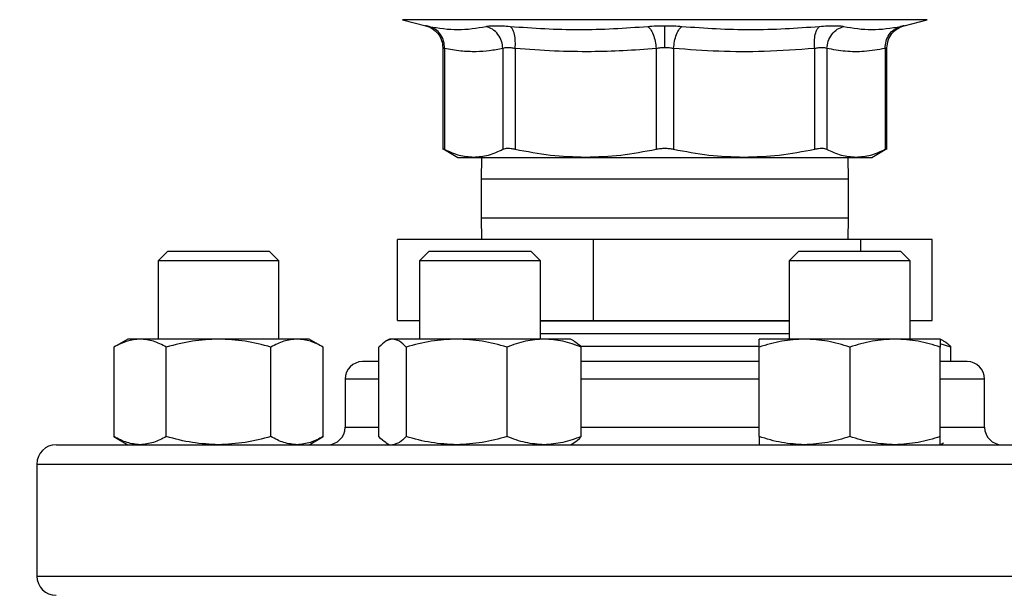
# Model space of a CAD drawing. Extents: x 0.4 to 10.6, y 0.4 to 8.1.
# Drawn here: x 7.8 to 8, y 6.4 to 6.6 of the extents above; entities that cross this region are included whole.
import ezdxf

# ---------------------------------------------------------------- set-up
doc = ezdxf.new("R2010")
doc.units = 0
doc.linetypes.add('SLD-SOLID', pattern=[0])
doc.layers.get('0').update_dxf_attribs({"linetype": 'CONTINUOUS'})
doc.styles.add('SLDTEXTSTYLE0', font='TXT', dxfattribs={"width": 0.75})
doc.dimstyles.new('SLDDIMSTYLE2', dxfattribs={"dimtxt": 0.125, "dimasz": 0.13, "dimexe": 0, "dimexo": 0.0625, "dimgap": 0.03125, "dimtad": 0, "dimtih": 1, "dimtoh": 1, "dimdec": 1, "dimlfac": 20, "dimrnd": 1e-09, "dimzin": 12, "dimtxsty": 'SLDTEXTSTYLE0', "dimsah": 1, "dimcen": 0.09, "dimazin": 3, "dimtfac": 1, "dimtdec": 1, "dimtofl": 0, "dimtmove": 0, "dimatfit": 3, "dimtolj": 1, "dimtzin": 12})

# ---------------------------------------------------------------- blocks, each defined once
blk = doc.blocks.new('_D_9')
at = {"color": 7, "linetype": 'SLD-SOLID'}
for p, q in [((6.36102, 7.06577), (6.36102, 7.69129)), ((8.72158, 6.01046), (8.72158, 7.69129)), ((6.36102, 7.56629), (7.37378, 7.56629)), ((8.72158, 7.56629), (7.69704, 7.56629))]:
    blk.add_line(p, q, dxfattribs=at)
for points in [[(6.36102, 7.56629), (6.49102, 7.54629), (6.49102, 7.58629)], [(8.72158, 7.56629), (8.59158, 7.58629), (8.59158, 7.54629)]]:
    blk.add_solid(points, dxfattribs=at)
at = {"color": 7, "linetype": 'SLD-SOLID', "insert": (7.37378, 7.62821), "char_height": 0.125, "attachment_point": 1, "style": 'SLDTEXTSTYLE0'}
blk.add_mtext('47.2', dxfattribs=at)

msp = doc.modelspace()

# ---------------------------------------------------------------- linework, layer by layer
at = {"color": 7, "linetype": 'SLD-SOLID'}
for p, q in [((7.88759, 6.58979), (7.89361, 6.58824)), ((8.0174, 6.58824), (8.02342, 6.58979)), ((7.89804, 6.58253), (7.89804, 6.55618)), ((7.89849, 6.58233), (7.89849, 6.55618)), ((7.91359, 6.58233), (7.91359, 6.55618)), ((7.91678, 6.58233), (7.91678, 6.55618)), ((7.95324, 6.58233), (7.95324, 6.55618)), ((7.95776, 6.58233), (7.95776, 6.55618)), ((7.99422, 6.58233), (7.99422, 6.55618)), ((7.99742, 6.58233), (7.99742, 6.55618)), ((8.01252, 6.58233), (8.01252, 6.55618)), ((8.01297, 6.55618), (8.01297, 6.58253)), ((7.89803, 6.55642), (7.90196, 6.55415)), ((8.00905, 6.55415), (8.01298, 6.55642)), ((7.90196, 6.55415), (7.90604, 6.55415)), ((7.90604, 6.55415), (7.93501, 6.55415)), ((7.90808, 6.55415), (7.908, 6.54852)), ((7.93501, 6.55415), (7.97599, 6.55415)), ((7.97599, 6.55415), (8.00497, 6.55415)), ((8.003, 6.54852), (8.00293, 6.55415)), ((8.00497, 6.55415), (8.00905, 6.55415)), ((7.908, 6.54852), (7.908, 6.53852)), ((8.003, 6.53852), (8.003, 6.54852)), ((7.908, 6.53852), (7.90808, 6.53289)), ((8.00293, 6.53289), (8.003, 6.53852)), ((7.88636, 6.51189), (7.88636, 6.53289)), ((7.93701, 6.53289), (7.88636, 6.53289)), ((7.93701, 6.51189), (7.93701, 6.53289)), ((8.00616, 6.53289), (7.93701, 6.53289)), ((8.00616, 6.53289), (8.00616, 6.52989)), ((8.02465, 6.53289), (8.00616, 6.53289)), ((8.02465, 6.51189), (8.02465, 6.53289)), ((7.82689, 6.52989), (7.82439, 6.52739)), ((7.82689, 6.52989), (7.85314, 6.52989)), ((7.85564, 6.52739), (7.85314, 6.52989)), ((7.89454, 6.52989), (7.89204, 6.52739)), ((7.89454, 6.52989), (7.92079, 6.52989)), ((7.92329, 6.52739), (7.92079, 6.52989)), ((7.99021, 6.52989), (7.98771, 6.52739)), ((7.99021, 6.52989), (8.01646, 6.52989)), ((8.01896, 6.52739), (8.01646, 6.52989)), ((7.82439, 6.52739), (7.82439, 6.50711)), ((7.85564, 6.52739), (7.82439, 6.52739)), ((7.85564, 6.50711), (7.85564, 6.52739)), ((7.89204, 6.52739), (7.89204, 6.50711)), ((7.92329, 6.52739), (7.89204, 6.52739)), ((7.92329, 6.50711), (7.92329, 6.52739)), ((7.98771, 6.52739), (7.98771, 6.50711)), ((8.01896, 6.52739), (7.98771, 6.52739)), ((8.01896, 6.50711), (8.01896, 6.52739)), ((7.88636, 6.51189), (7.89204, 6.51189)), ((7.92329, 6.51189), (7.93701, 6.51189)), ((7.92329, 6.51185), (7.98771, 6.51185)), ((7.93701, 6.51189), (7.98771, 6.51189)), ((8.01896, 6.51189), (8.02465, 6.51189)), ((7.98771, 6.5085), (7.92329, 6.5085)), ((7.81658, 6.50711), (7.81296, 6.50501)), ((7.81296, 6.50501), (7.81296, 6.48186)), ((7.81972, 6.50711), (7.81658, 6.50711)), ((7.84002, 6.50711), (7.81972, 6.50711)), ((7.82649, 6.48186), (7.82649, 6.50501)), ((7.86032, 6.50711), (7.84002, 6.50711)), ((7.85355, 6.48186), (7.85355, 6.50501)), ((7.86346, 6.50711), (7.86032, 6.50711)), ((7.86708, 6.50501), (7.86346, 6.50711)), ((7.86708, 6.48186), (7.86708, 6.50501)), ((7.88153, 6.48186), (7.88153, 6.50501)), ((7.88423, 6.50711), (7.88339, 6.50662)), ((7.88503, 6.50711), (7.88423, 6.50711)), ((7.9016, 6.50711), (7.88503, 6.50711)), ((7.88853, 6.50501), (7.88853, 6.48186)), ((7.92424, 6.50711), (7.9016, 6.50711)), ((7.91467, 6.48186), (7.91467, 6.50501)), ((7.93111, 6.50711), (7.92424, 6.50711)), ((7.93195, 6.50662), (7.93111, 6.50711)), ((7.97993, 6.50515), (7.93358, 6.50515)), ((7.93381, 6.48186), (7.93381, 6.50501)), ((7.99162, 6.50711), (7.9799, 6.50711)), ((7.9799, 6.48186), (7.9799, 6.50501)), ((8.01506, 6.50711), (7.99162, 6.50711)), ((8.00334, 6.50501), (8.00334, 6.48186)), ((8.02678, 6.50711), (8.01506, 6.50711)), ((8.02762, 6.50662), (8.02678, 6.50711)), ((8.02948, 6.50501), (8.02678, 6.50589)), ((8.02678, 6.48186), (8.02678, 6.50501)), ((8.02948, 6.50126), (8.02948, 6.50501)), ((8.0278, 6.50126), (8.02678, 6.50126)), ((7.87275, 6.49676), (7.87275, 6.48426)), ((8.03825, 6.48426), (8.03825, 6.49676)), ((7.81296, 6.48186), (7.81658, 6.47976)), ((7.86346, 6.47976), (7.86708, 6.48186)), ((7.81993, 6.47976), (7.81972, 6.47976)), ((7.88339, 6.48025), (7.88423, 6.47976)), ((7.93111, 6.47976), (7.93195, 6.48025)), ((8.01541, 6.47976), (8.01506, 6.47976)), ((8.02678, 6.47976), (8.02762, 6.48025)), ((7.793, 6.47476), (7.793, 6.44576))]:
    msp.add_line(p, q, dxfattribs=at)
at = {"color": 8, "linetype": 'SLD-SOLID'}
for p, q in [((7.9555, 6.58979), (7.88759, 6.58979)), ((8.02342, 6.58979), (7.9555, 6.58979)), ((7.99941, 6.54852), (7.908, 6.54852)), ((8.003, 6.54852), (7.99941, 6.54852)), ((7.908, 6.53852), (7.99941, 6.53852)), ((7.99941, 6.53852), (8.003, 6.53852)), ((7.88153, 6.49676), (7.87275, 6.49676)), ((7.9799, 6.49676), (7.93381, 6.49676)), ((8.03825, 6.49676), (8.02678, 6.49676)), ((7.87275, 6.48426), (7.88153, 6.48426)), ((7.93381, 6.48426), (7.9799, 6.48426)), ((8.02678, 6.48426), (8.03825, 6.48426)), ((7.793, 6.47476), (8.118, 6.47476)), ((7.793, 6.44576), (8.118, 6.44576))]:
    msp.add_line(p, q, dxfattribs=at)
at = {"color": 7, "linetype": 'SLD-SOLID'}
for centre, radius, start, end in [((7.87725, 6.49676), 0.0045, 90, 180), ((8.03375, 6.49676), 0.0045, 0, 90), ((7.86825, 6.48426), 0.0045, 270, 0), ((8.04275, 6.48426), 0.0045, 180, 270), ((7.798, 6.47476), 0.005, 90, 180), ((7.798, 6.44576), 0.005, 180, 270)]:
    msp.add_arc(centre, radius, start, end, dxfattribs=at)
for points, knots in [([(7.89349, 6.58827), (7.8941, 6.58806), (7.89535, 6.58764), (7.89684, 6.58625), (7.89785, 6.58448), (7.89798, 6.58316), (7.89804, 6.58252)], [0, 0, 0, 0, 0.242628, 0.49967, 0.756894, 1, 1, 1, 1]), ([(7.8945, 6.58805), (7.89425, 6.5881), (7.89374, 6.58821), (7.89354, 6.58825), (7.89374, 6.58821), (7.89425, 6.5881), (7.8945, 6.58805)], [0, 0, 0, 0, 0.250028, 0.4999999, 0.7499554, 1, 1, 1, 1]), ([(7.8945, 6.58805), (7.89699, 6.58764), (7.90198, 6.58682), (7.90683, 6.58764), (7.90925, 6.58805)], [0, 0, 0, 0, 0.500002, 1, 1, 1, 1]), ([(7.89849, 6.58233), (7.89845, 6.58297), (7.89838, 6.58427), (7.89751, 6.58603), (7.89619, 6.58741), (7.89505, 6.58784), (7.8945, 6.58805)], [0, 0, 0, 0, 0.242948, 0.500002, 0.757051, 1, 1, 1, 1]), ([(7.89849, 6.58233), (7.89845, 6.58297), (7.89838, 6.58427), (7.89751, 6.58603), (7.89619, 6.58741), (7.89505, 6.58784), (7.8945, 6.58805)], [0, 0, 0, 0, 0.242948, 0.500001, 0.757052, 1, 1, 1, 1]), ([(7.90925, 6.58805), (7.90957, 6.5881), (7.91022, 6.58821), (7.91169, 6.58825), (7.91344, 6.58821), (7.91481, 6.5881), (7.91549, 6.58805)], [0, 0, 0, 0, 0.250026, 0.499988, 0.749954, 1, 1, 1, 1]), ([(7.91359, 6.58233), (7.91351, 6.58297), (7.91336, 6.58427), (7.91238, 6.58603), (7.91098, 6.58741), (7.90981, 6.58784), (7.90925, 6.58805)], [0, 0, 0, 0, 0.242948, 0.500001, 0.757051, 1, 1, 1, 1]), ([(7.91549, 6.58805), (7.92144, 6.58764), (7.93333, 6.58682), (7.94517, 6.58764), (7.95109, 6.58805)], [0, 0, 0, 0, 0.500001, 1, 1, 1, 1]), ([(7.91678, 6.58233), (7.91681, 6.58297), (7.91686, 6.58427), (7.91661, 6.58603), (7.91615, 6.58741), (7.91571, 6.58784), (7.91549, 6.58805)], [0, 0, 0, 0, 0.242948, 0.500001, 0.75705, 1, 1, 1, 1]), ([(7.95109, 6.58805), (7.9518, 6.58811), (7.95323, 6.58822), (7.95475, 6.58823), (7.9555, 6.58824)], [0, 0, 0, 0, 0.500757, 1, 1, 1, 1]), ([(7.95109, 6.58805), (7.95134, 6.58784), (7.95185, 6.58741), (7.95252, 6.58603), (7.95303, 6.58427), (7.95317, 6.58297), (7.95324, 6.58233)], [0, 0, 0, 0, 0.242949, 0.499997, 0.757051, 1, 1, 1, 1]), ([(7.9555, 6.58824), (7.95626, 6.58823), (7.95778, 6.58822), (7.9592, 6.58811), (7.95992, 6.58805)], [0, 0, 0, 0, 0.499184, 1, 1, 1, 1]), ([(7.9555, 6.58252), (7.9555, 6.58315), (7.9555, 6.58445), (7.9555, 6.5862), (7.9555, 6.58758), (7.9555, 6.58803), (7.9555, 6.58824)], [0, 0, 0, 0, 0.242666, 0.499421, 0.75649, 1, 1, 1, 1]), ([(7.95776, 6.58233), (7.95784, 6.58297), (7.95798, 6.58427), (7.95849, 6.58603), (7.95916, 6.58741), (7.95967, 6.58784), (7.95992, 6.58805)], [0, 0, 0, 0, 0.242949, 0.500002, 0.757052, 1, 1, 1, 1]), ([(7.95992, 6.58805), (7.96584, 6.58764), (7.97768, 6.58682), (7.98957, 6.58764), (7.99552, 6.58805)], [0, 0, 0, 0, 0.499999, 1, 1, 1, 1]), ([(7.99422, 6.58233), (7.9942, 6.58297), (7.99415, 6.58427), (7.9944, 6.58603), (7.99486, 6.58741), (7.9953, 6.58784), (7.99552, 6.58805)], [0, 0, 0, 0, 0.242948, 0.500002, 0.757051, 1, 1, 1, 1]), ([(7.99552, 6.58805), (7.9962, 6.5881), (7.99757, 6.58821), (7.99932, 6.58825), (8.00079, 6.58821), (8.00144, 6.5881), (8.00176, 6.58805)], [0, 0, 0, 0, 0.250052, 0.50001, 0.749976, 1, 1, 1, 1]), ([(7.99742, 6.58233), (7.9975, 6.58297), (7.99765, 6.58427), (7.99863, 6.58603), (8.00003, 6.58741), (8.0012, 6.58784), (8.00176, 6.58805)], [0, 0, 0, 0, 0.242948, 0.500002, 0.757052, 1, 1, 1, 1]), ([(8.00176, 6.58805), (8.00418, 6.58764), (8.00903, 6.58682), (8.01401, 6.58764), (8.01651, 6.58805)], [0, 0, 0, 0, 0.499999, 1, 1, 1, 1]), ([(8.01252, 6.58233), (8.01256, 6.58297), (8.01263, 6.58427), (8.0135, 6.58603), (8.01482, 6.58741), (8.01595, 6.58784), (8.01651, 6.58805)], [0, 0, 0, 0, 0.242948, 0.500001, 0.757051, 1, 1, 1, 1]), ([(8.01252, 6.58233), (8.01256, 6.58297), (8.01263, 6.58427), (8.0135, 6.58603), (8.01482, 6.58741), (8.01595, 6.58784), (8.01651, 6.58805)], [0, 0, 0, 0, 0.242948, 0.500001, 0.757051, 1, 1, 1, 1]), ([(8.01297, 6.58252), (8.01303, 6.58316), (8.01316, 6.58448), (8.01417, 6.58625), (8.01566, 6.58764), (8.01691, 6.58806), (8.01752, 6.58827)], [0, 0, 0, 0, 0.243106, 0.50033, 0.757372, 1, 1, 1, 1]), ([(8.01651, 6.58805), (8.01676, 6.5881), (8.01727, 6.58821), (8.01747, 6.58825), (8.01727, 6.58821), (8.01676, 6.5881), (8.01651, 6.58805)], [0, 0, 0, 0, 0.250045, 0.500003, 0.749971, 1, 1, 1, 1]), ([(7.89849, 6.58233), (7.89836, 6.58239), (7.8981, 6.58249), (7.898, 6.58254), (7.8981, 6.58249), (7.89836, 6.58239), (7.89849, 6.58233)], [0, 0, 0, 0, 0.251741, 0.500045, 0.748341, 1, 1, 1, 1]), ([(7.91359, 6.58233), (7.91242, 6.58211), (7.91011, 6.58168), (7.90647, 6.58145), (7.9026, 6.58158), (7.89988, 6.58208), (7.89849, 6.58233)], [0, 0, 0, 0, 0.232526, 0.458915, 0.721902, 1, 1, 1, 1]), ([(7.91678, 6.58233), (7.91644, 6.58239), (7.91574, 6.58249), (7.91484, 6.58253), (7.91409, 6.58249), (7.91376, 6.58239), (7.91359, 6.58233)], [0, 0, 0, 0, 0.25084, 0.500023, 0.749194, 1, 1, 1, 1]), ([(7.95324, 6.58233), (7.95042, 6.58211), (7.94483, 6.58168), (7.93605, 6.58145), (7.92672, 6.58158), (7.92016, 6.58208), (7.91678, 6.58233)], [0, 0, 0, 0, 0.2330999, 0.4599572, 0.721551, 1, 1, 1, 1]), ([(7.9555, 6.58252), (7.95512, 6.58251), (7.95434, 6.5825), (7.95361, 6.58239), (7.95324, 6.58233)], [0, 0, 0, 0, 0.496596, 1, 1, 1, 1]), ([(7.95776, 6.58233), (7.9574, 6.58239), (7.95667, 6.5825), (7.95589, 6.58251), (7.9555, 6.58252)], [0, 0, 0, 0, 0.503426, 1, 1, 1, 1]), ([(7.99422, 6.58233), (7.98989, 6.58202), (7.98165, 6.58144), (7.96948, 6.58148), (7.96167, 6.58205), (7.95776, 6.58233)], [0, 0, 0, 0, 0.357181, 0.678051, 1, 1, 1, 1]), ([(7.99742, 6.58233), (7.99725, 6.58239), (7.99692, 6.58249), (7.99616, 6.58253), (7.99527, 6.58249), (7.99457, 6.58239), (7.99422, 6.58233)], [0, 0, 0, 0, 0.250841, 0.500022, 0.749193, 1, 1, 1, 1]), ([(8.01252, 6.58233), (8.01071, 6.58202), (8.00727, 6.58143), (8.00223, 6.58149), (7.99901, 6.58205), (7.99742, 6.58233)], [0, 0, 0, 0, 0.3603389, 0.683188, 1, 1, 1, 1]), ([(8.01252, 6.58233), (8.01265, 6.58239), (8.01291, 6.58249), (8.01301, 6.58254), (8.01291, 6.58249), (8.01265, 6.58239), (8.01252, 6.58233)], [0, 0, 0, 0, 0.250825, 0.5, 0.749178, 1, 1, 1, 1]), ([(7.89849, 6.55618), (7.89836, 6.55625), (7.89812, 6.55638), (7.898, 6.55643), (7.89804, 6.55642), (7.89804, 6.55642)], [0, 0, 0, 0, 0.504552, 0.999272, 1, 1, 1, 1]), ([(7.90604, 6.55415), (7.90477, 6.55424), (7.90224, 6.55443), (7.89974, 6.5556), (7.89849, 6.55618)], [0, 0, 0, 0, 0.497804, 1, 1, 1, 1]), ([(7.91359, 6.55618), (7.91233, 6.5556), (7.90984, 6.55443), (7.9073, 6.55424), (7.90604, 6.55415)], [0, 0, 0, 0, 0.502458, 1, 1, 1, 1]), ([(7.91678, 6.55618), (7.91643, 6.55625), (7.91574, 6.55638), (7.91485, 6.55644), (7.91409, 6.55638), (7.91376, 6.55625), (7.91359, 6.55618)], [0, 0, 0, 0, 0.252278, 0.49963, 0.747376, 1, 1, 1, 1]), ([(7.93501, 6.55415), (7.93197, 6.55424), (7.92584, 6.55443), (7.91981, 6.5556), (7.91678, 6.55618)], [0, 0, 0, 0, 0.497804, 1, 1, 1, 1]), ([(7.95324, 6.55618), (7.95021, 6.5556), (7.94418, 6.55443), (7.93806, 6.55424), (7.93501, 6.55415)], [0, 0, 0, 0, 0.5024464, 1, 1, 1, 1]), ([(7.95776, 6.55618), (7.9574, 6.55625), (7.95667, 6.55638), (7.95551, 6.55644), (7.95434, 6.55638), (7.95361, 6.55625), (7.95324, 6.55618)], [0, 0, 0, 0, 0.252277, 0.499629, 0.747376, 1, 1, 1, 1]), ([(7.97599, 6.55415), (7.97294, 6.55424), (7.96682, 6.55443), (7.96079, 6.5556), (7.95776, 6.55618)], [0, 0, 0, 0, 0.4981348, 1, 1, 1, 1]), ([(7.99422, 6.55618), (7.9912, 6.5556), (7.98517, 6.55443), (7.97904, 6.55424), (7.97599, 6.55415)], [0, 0, 0, 0, 0.50213, 1, 1, 1, 1]), ([(7.99742, 6.55618), (7.99725, 6.55625), (7.99692, 6.55638), (7.99617, 6.55644), (7.99527, 6.55638), (7.99457, 6.55625), (7.99422, 6.55618)], [0, 0, 0, 0, 0.252277, 0.499628, 0.747377, 1, 1, 1, 1]), ([(8.00497, 6.55415), (8.00371, 6.55424), (8.00117, 6.55443), (7.99868, 6.5556), (7.99742, 6.55618)], [0, 0, 0, 0, 0.497804, 1, 1, 1, 1]), ([(8.01252, 6.55618), (8.01127, 6.5556), (8.00877, 6.55443), (8.00623, 6.55424), (8.00497, 6.55415)], [0, 0, 0, 0, 0.5024572, 1, 1, 1, 1]), ([(8.01297, 6.55642), (8.01295, 6.55641), (8.01291, 6.55639), (8.01265, 6.55625), (8.01252, 6.55618)], [0, 0, 0, 0, 0.494749, 1, 1, 1, 1]), ([(7.81972, 6.50711), (7.81859, 6.507), (7.8163, 6.50679), (7.81408, 6.50561), (7.81296, 6.50501)], [0, 0, 0, 0, 0.494511, 1, 1, 1, 1]), ([(7.82649, 6.50501), (7.82539, 6.5056), (7.82317, 6.50678), (7.82088, 6.507), (7.81972, 6.50711)], [0, 0, 0, 0, 0.495458, 1, 1, 1, 1]), ([(7.84002, 6.50711), (7.83775, 6.507), (7.83317, 6.50679), (7.82873, 6.50561), (7.82649, 6.50501)], [0, 0, 0, 0, 0.4945108, 1, 1, 1, 1]), ([(7.85355, 6.50501), (7.85135, 6.5056), (7.84692, 6.50678), (7.84233, 6.507), (7.84002, 6.50711)], [0, 0, 0, 0, 0.4954584, 1, 1, 1, 1]), ([(7.86032, 6.50711), (7.85918, 6.507), (7.85689, 6.50679), (7.85467, 6.50561), (7.85355, 6.50501)], [0, 0, 0, 0, 0.494511, 1, 1, 1, 1]), ([(7.86708, 6.50501), (7.86598, 6.5056), (7.86377, 6.50678), (7.86147, 6.507), (7.86032, 6.50711)], [0, 0, 0, 0, 0.495459, 1, 1, 1, 1]), ([(7.88503, 6.50711), (7.88444, 6.507), (7.88326, 6.50679), (7.88211, 6.50561), (7.88153, 6.50501)], [0, 0, 0, 0, 0.49451, 1, 1, 1, 1]), ([(7.88853, 6.50501), (7.88796, 6.5056), (7.88682, 6.50678), (7.88563, 6.507), (7.88503, 6.50711)], [0, 0, 0, 0, 0.495459, 1, 1, 1, 1]), ([(7.9016, 6.50711), (7.89941, 6.507), (7.89498, 6.50679), (7.8907, 6.50561), (7.88853, 6.50501)], [0, 0, 0, 0, 0.494511, 1, 1, 1, 1]), ([(7.91467, 6.50501), (7.91255, 6.5056), (7.90827, 6.50678), (7.90384, 6.507), (7.9016, 6.50711)], [0, 0, 0, 0, 0.495458, 1, 1, 1, 1]), ([(7.92424, 6.50711), (7.92264, 6.507), (7.9194, 6.50679), (7.91626, 6.50561), (7.91467, 6.50501)], [0, 0, 0, 0, 0.4945108, 1, 1, 1, 1]), ([(7.93381, 6.50501), (7.93226, 6.5056), (7.92912, 6.50678), (7.92588, 6.507), (7.92424, 6.50711)], [0, 0, 0, 0, 0.495458, 1, 1, 1, 1]), ([(7.93193, 6.50659), (7.93198, 6.50658), (7.93261, 6.50639), (7.93323, 6.50568), (7.93381, 6.50501)], [0, 0, 0, 0, 0.0653864, 1, 1, 1, 1]), ([(7.99162, 6.50711), (7.98966, 6.507), (7.98569, 6.50679), (7.98184, 6.50561), (7.9799, 6.50501)], [0, 0, 0, 0, 0.494511, 1, 1, 1, 1]), ([(7.9799, 6.50501), (7.9799, 6.5056), (7.9799, 6.50678), (7.9799, 6.507), (7.9799, 6.50711)], [0, 0, 0, 0, 0.495458, 1, 1, 1, 1]), ([(8.00334, 6.50501), (8.00144, 6.5056), (7.9976, 6.50678), (7.99362, 6.507), (7.99162, 6.50711)], [0, 0, 0, 0, 0.495458, 1, 1, 1, 1]), ([(8.01506, 6.50711), (8.0131, 6.507), (8.00912, 6.50679), (8.00528, 6.50561), (8.00334, 6.50501)], [0, 0, 0, 0, 0.494511, 1, 1, 1, 1]), ([(8.02678, 6.50501), (8.02487, 6.5056), (8.02103, 6.50678), (8.01706, 6.507), (8.01506, 6.50711)], [0, 0, 0, 0, 0.495458, 1, 1, 1, 1]), ([(8.02678, 6.50711), (8.02678, 6.507), (8.02678, 6.50679), (8.02678, 6.50561), (8.02678, 6.50501)], [0, 0, 0, 0, 0.49451, 1, 1, 1, 1]), ([(8.0276, 6.50659), (8.02765, 6.50658), (8.02829, 6.50639), (8.0289, 6.50568), (8.02948, 6.50501)], [0, 0, 0, 0, 0.0653844, 1, 1, 1, 1]), ([(7.88153, 6.50126), (7.88118, 6.50126), (7.87989, 6.50126), (7.87853, 6.50126), (7.87741, 6.50126), (7.87734, 6.50126), (7.87731, 6.50126)], [0, 0, 0, 0, 0.1184357, 0.4326089, 0.7402771, 1, 1, 1, 1]), ([(7.9799, 6.50126), (7.97922, 6.50126), (7.97601, 6.50126), (7.97007, 6.50126), (7.96219, 6.50126), (7.95353, 6.50126), (7.94428, 6.50126), (7.93741, 6.50126), (7.93407, 6.50126), (7.93381, 6.50126)], [0, 0, 0, 0, 0.0466727, 0.2190713, 0.3879003, 0.556707, 0.7726593, 0.9827037, 1, 1, 1, 1]), ([(8.0337, 6.50126), (8.03372, 6.50126), (8.03387, 6.50126), (8.03308, 6.50126), (8.03119, 6.50126), (8.02892, 6.50126), (8.0278, 6.50126)], [0, 0, 0, 0, 0.040072, 0.369267, 0.689449, 1, 1, 1, 1]), ([(7.81972, 6.47976), (7.81859, 6.47987), (7.8163, 6.48008), (7.81408, 6.48126), (7.81296, 6.48186)], [0, 0, 0, 0, 0.494511, 1, 1, 1, 1]), ([(7.82649, 6.48186), (7.82539, 6.48127), (7.82317, 6.48009), (7.82088, 6.47987), (7.81972, 6.47976)], [0, 0, 0, 0, 0.495457, 1, 1, 1, 1]), ([(7.84002, 6.47976), (7.83775, 6.47987), (7.83317, 6.48008), (7.82873, 6.48126), (7.82649, 6.48186)], [0, 0, 0, 0, 0.494511, 1, 1, 1, 1]), ([(7.85355, 6.48186), (7.85135, 6.48127), (7.84692, 6.48009), (7.84233, 6.47987), (7.84002, 6.47976)], [0, 0, 0, 0, 0.495458, 1, 1, 1, 1]), ([(7.86032, 6.47976), (7.85918, 6.47987), (7.85689, 6.48008), (7.85467, 6.48126), (7.85355, 6.48186)], [0, 0, 0, 0, 0.4945107, 1, 1, 1, 1]), ([(7.86708, 6.48186), (7.86598, 6.48127), (7.86377, 6.48009), (7.86147, 6.47987), (7.86032, 6.47976)], [0, 0, 0, 0, 0.4954587, 1, 1, 1, 1]), ([(7.8834, 6.48027), (7.88336, 6.48029), (7.88272, 6.48048), (7.88211, 6.48119), (7.88153, 6.48186)], [0, 0, 0, 0, 0.0653822, 1, 1, 1, 1]), ([(7.88853, 6.48186), (7.88796, 6.48127), (7.88682, 6.48009), (7.88563, 6.47987), (7.88503, 6.47976)], [0, 0, 0, 0, 0.495459, 1, 1, 1, 1]), ([(7.9016, 6.47976), (7.89941, 6.47987), (7.89498, 6.48008), (7.8907, 6.48126), (7.88853, 6.48186)], [0, 0, 0, 0, 0.494511, 1, 1, 1, 1]), ([(7.91467, 6.48186), (7.91255, 6.48127), (7.90827, 6.48009), (7.90384, 6.47987), (7.9016, 6.47976)], [0, 0, 0, 0, 0.495457, 1, 1, 1, 1]), ([(7.92424, 6.47976), (7.92264, 6.47987), (7.9194, 6.48008), (7.91626, 6.48126), (7.91467, 6.48186)], [0, 0, 0, 0, 0.494511, 1, 1, 1, 1]), ([(7.93381, 6.48186), (7.93226, 6.48127), (7.92912, 6.48009), (7.92588, 6.47987), (7.92424, 6.47976)], [0, 0, 0, 0, 0.495458, 1, 1, 1, 1]), ([(7.93193, 6.48027), (7.93198, 6.48029), (7.93261, 6.48048), (7.93323, 6.48119), (7.93381, 6.48186)], [0, 0, 0, 0, 0.0653861, 1, 1, 1, 1]), ([(7.99162, 6.47976), (7.98966, 6.47987), (7.98569, 6.48008), (7.98184, 6.48126), (7.9799, 6.48186)], [0, 0, 0, 0, 0.4945108, 1, 1, 1, 1]), ([(7.9799, 6.48186), (7.9799, 6.48127), (7.9799, 6.48009), (7.9799, 6.47987), (7.9799, 6.47976)], [0, 0, 0, 0, 0.495457, 1, 1, 1, 1]), ([(8.00334, 6.48186), (8.00144, 6.48127), (7.9976, 6.48009), (7.99362, 6.47987), (7.99162, 6.47976)], [0, 0, 0, 0, 0.495458, 1, 1, 1, 1]), ([(8.01506, 6.47976), (8.0131, 6.47987), (8.00912, 6.48008), (8.00528, 6.48126), (8.00334, 6.48186)], [0, 0, 0, 0, 0.494511, 1, 1, 1, 1]), ([(8.02678, 6.48186), (8.02487, 6.48127), (8.02103, 6.48009), (8.01706, 6.47987), (8.01506, 6.47976)], [0, 0, 0, 0, 0.495458, 1, 1, 1, 1]), ([(8.02678, 6.47976), (8.02678, 6.47987), (8.02678, 6.48008), (8.02678, 6.48126), (8.02678, 6.48186)], [0, 0, 0, 0, 0.49451, 1, 1, 1, 1]), ([(7.79811, 6.47976), (7.79818, 6.47976), (7.79832, 6.47976), (7.8005, 6.47976), (7.80428, 6.47976), (7.80974, 6.47976), (7.81674, 6.47976), (7.82517, 6.47976), (7.83487, 6.47976), (7.84565, 6.47976), (7.85726, 6.47976), (7.86945, 6.47976), (7.88206, 6.47976), (7.89084, 6.47976), (7.89523, 6.47976)], [0, 0, 0, 0, 0.071733, 0.158164, 0.245513, 0.33333, 0.421148, 0.508497, 0.594928, 0.680015, 0.763374, 0.84467, 0.922334, 1, 1, 1, 1]), ([(7.89523, 6.47976), (7.89972, 6.47976), (7.90869, 6.47976), (7.92289, 6.47976), (7.93769, 6.47976), (7.95313, 6.47976), (7.9689, 6.47976), (7.98479, 6.47976), (8.00053, 6.47976), (8.01588, 6.47976), (8.03059, 6.47976), (8.04442, 6.47976), (8.05719, 6.47976), (8.06872, 6.47976), (8.07893, 6.47976), (8.08769, 6.47976), (8.0951, 6.47976), (8.10122, 6.47976), (8.10612, 6.47976), (8.10985, 6.47976), (8.11216, 6.47976), (8.11318, 6.47976), (8.11293, 6.47976), (8.1129, 6.47976)], [0, 0, 0, 0, 0.0465979, 0.0931974, 0.1419745, 0.1919897, 0.2430416, 0.2948995, 0.3473091, 0.399999, 0.4526888, 0.5050985, 0.5569564, 0.6080083, 0.6580234, 0.7068005, 0.7533976, 0.799998, 0.846595, 0.8931954, 0.9419725, 0.9919877, 1, 1, 1, 1])]:
    msp.add_open_spline(points, degree=3, knots=knots, dxfattribs=at)

# ---------------------------------------------------------------- dimensions: what is measured, and where the dimension line sits
dim = msp.add_linear_dim(base=(6.36102, 7.56629), p1=(8.72158, 5.96046), p2=(6.36102, 7.01577), angle=0, dimstyle='SLDDIMSTYLE2', dxfattribs=at)
dim.commit()
dim.dimension.update_dxf_attribs({"geometry": '_D_9', "text_midpoint": (7.53541, 7.56629), "dimtype": 160})

doc.saveas('drawing.dxf')
